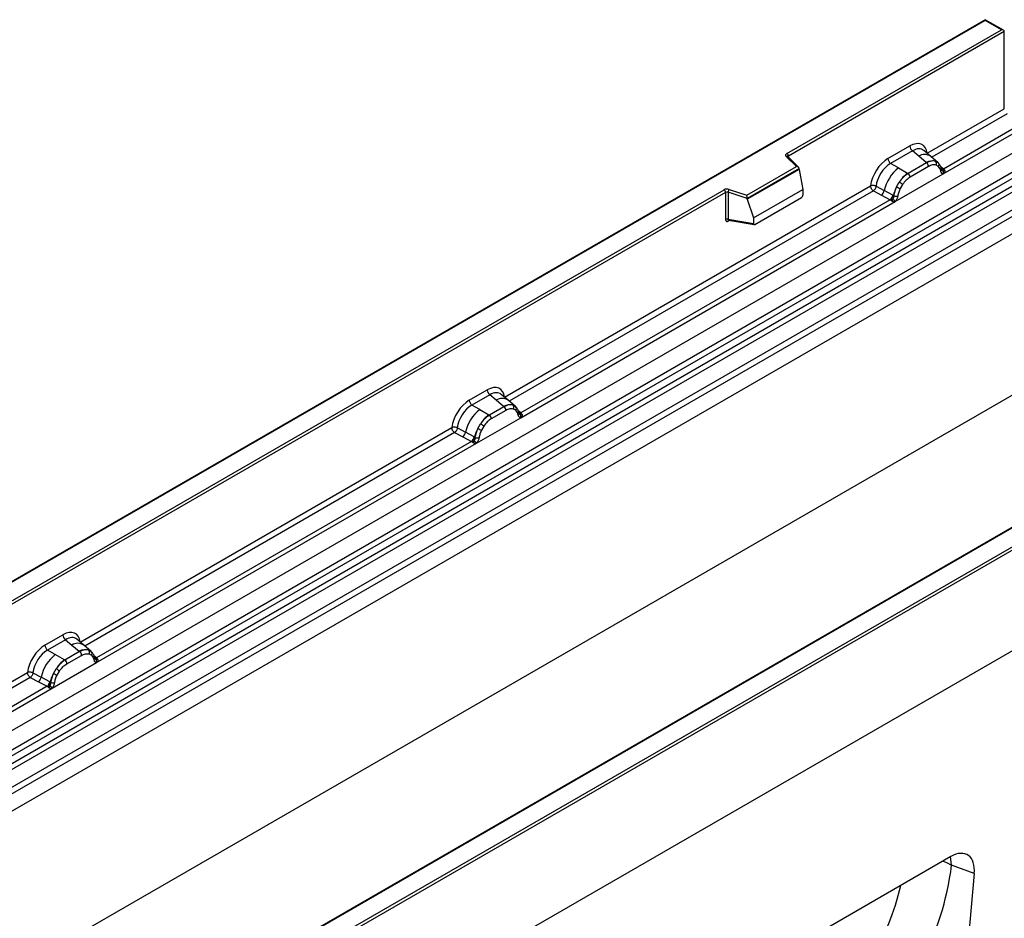
# Model space of a CAD drawing. Units: millimetres. Extents: x 0 to 420, y 0 to 297.
# Drawn here: x 131 to 160, y 71 to 98 of the extents above; entities that cross this region are included whole.
import ezdxf

# ---------------------------------------------------------------- set-up
doc = ezdxf.new("R2010")
doc.units = ezdxf.units.MM

msp = doc.modelspace()

# ---------------------------------------------------------------- linework, layer by layer
at = {"color": 7, "linetype": 'Continuous', "lineweight": 25}
for p, q in [((159.7048, 97.9819), (115.5365, 72.4841)), ((159.7048, 97.9607), (115.599, 72.499)), ((160.2535, 97.6652), (159.7048, 97.9819)), ((159.7048, 97.9819), (159.7048, 97.9607)), ((160.191, 97.6801), (159.7048, 97.9607)), ((153.7741, 93.9757), (160.191, 97.6801)), ((160.2794, 97.6291), (153.8183, 93.8992)), ((160.2794, 95.3164), (160.2794, 97.6291)), ((157.9715, 93.9841), (160.2794, 95.3164)), ((158.4526, 93.3657), (160.8902, 94.7729)), ((160.8163, 94.8725), (158.4574, 93.5108)), ((116.9919, 68.8617), (161.186, 94.3744)), ((117.4609, 68.5578), (161.6551, 94.0705)), ((156.7979, 93.8247), (157.4499, 94.2011)), ((157.529, 94.0539), (156.877, 93.6775)), ((157.7174, 93.8941), (157.529, 94.0539)), ((158.0756, 93.8898), (157.8674, 94.0664)), ((161.7375, 93.9326), (117.5433, 68.4199)), ((117.5631, 68.2078), (161.7573, 93.7206)), ((154.0607, 93.5822), (153.7542, 93.8886)), ((154.1245, 93.5558), (153.7984, 93.8818)), ((153.7984, 93.8818), (153.7985, 93.8814)), ((157.9382, 93.7069), (157.7174, 93.8941)), ((158.2992, 93.7002), (158.0773, 93.8883)), ((158.3014, 93.6981), (158.2209, 93.7437)), ((161.8397, 93.5827), (117.6455, 68.0699)), ((152.5729, 92.7233), (154.0607, 93.5822)), ((154.1388, 93.5252), (152.5832, 92.6271)), ((154.1388, 93.5015), (152.5832, 92.6034)), ((154.1388, 93.5015), (154.1388, 93.5252)), ((154.1388, 93.5015), (154.2487, 92.9024)), ((157.1096, 93.5432), (156.877, 93.6775)), ((157.1096, 93.5432), (157.3821, 93.3858)), ((157.9519, 93.6953), (157.3989, 93.3761)), ((158.0112, 93.5849), (157.4583, 93.2657)), ((157.9519, 93.6953), (157.9382, 93.7069)), ((158.3063, 93.589), (158.2379, 93.6278)), ((158.3179, 93.6765), (158.2901, 93.7078)), ((158.4061, 93.4925), (158.4049, 93.496)), ((158.4574, 93.5108), (158.4621, 93.506)), ((158.4621, 93.506), (158.4813, 93.4837)), ((158.4813, 93.4837), (158.4983, 93.4607)), ((118.0793, 67.7889), (162.2735, 93.3016)), ((162.3565, 93.1518), (118.1623, 67.6391)), ((157.0169, 92.5369), (158.4526, 93.3657)), ((157.3821, 93.3858), (157.3989, 93.3761)), ((158.4526, 93.3657), (158.45, 93.366)), ((124.385, 77.0097), (151.8912, 92.8887)), ((145.3231, 86.6823), (156.2763, 93.0055)), ((152.042, 92.9002), (152.5729, 92.7233)), ((152.7734, 92.0508), (154.2487, 92.9024)), ((154.2487, 92.9024), (154.2487, 92.7298)), ((156.3593, 92.8557), (156.6026, 92.7281)), ((156.441, 92.9956), (156.6839, 92.8661)), ((156.9451, 92.7269), (156.6839, 92.8661)), ((157.0547, 92.9784), (157.1352, 93.117)), ((157.2316, 93.0469), (157.1632, 92.9291)), ((162.3565, 92.6355), (73.9681, 41.6099)), ((162.3565, 92.6355), (118.1623, 67.1227)), ((151.9353, 92.8122), (124.4292, 76.9332)), ((156.8642, 92.591), (145.809, 86.209)), ((151.9353, 92.8122), (151.9353, 92.0041)), ((152.0108, 92.8179), (152.0108, 92.0098)), ((152.5832, 92.6271), (152.0108, 92.8179)), ((152.5832, 92.6034), (152.5832, 92.6271)), ((152.5832, 92.6034), (152.7734, 92.0508)), ((152.8171, 91.8538), (154.205, 92.655)), ((156.6026, 92.7281), (156.8642, 92.591)), ((156.8714, 92.5877), (156.8642, 92.591)), ((156.8977, 92.5695), (156.8714, 92.5877)), ((156.917, 92.5479), (156.8977, 92.5695)), ((156.9451, 92.7269), (156.9582, 92.7194)), ((156.9684, 92.713), (156.9582, 92.7194)), ((157.0194, 92.5401), (157.0169, 92.5369)), ((145.8042, 86.0639), (157.0169, 92.5369)), ((152.0108, 92.0098), (152.7734, 91.8781)), ((152.0293, 91.9806), (152.0285, 91.9802)), ((152.0289, 91.9799), (152.7927, 91.848)), ((152.7734, 92.0508), (152.7734, 91.8781)), ((129.6528, 64.386), (173.7586, 89.8477)), ((173.847, 89.7966), (129.6528, 64.2839)), ((162.3565, 87.8054), (73.9681, 36.7799)), ((173.847, 86.7858), (85.4586, 35.7603)), ((173.847, 86.7858), (129.6528, 61.2731)), ((144.2644, 86.5893), (144.8015, 86.8994)), ((144.8807, 86.7521), (144.3436, 86.4421)), ((145.069, 86.5923), (144.8807, 86.7521)), ((145.4272, 86.588), (145.2191, 86.7646)), ((144.5762, 86.3078), (144.3436, 86.4421)), ((145.3035, 86.3935), (144.8654, 86.1407)), ((145.2899, 86.4051), (145.069, 86.5923)), ((145.3035, 86.3935), (145.2899, 86.4051)), ((145.6508, 86.3984), (145.4289, 86.5865)), ((145.5725, 86.4419), (145.6531, 86.3964)), ((145.6695, 86.3747), (145.6417, 86.406)), ((144.4835, 85.3015), (145.8042, 86.0639)), ((144.5762, 86.3078), (144.8486, 86.1504)), ((144.8486, 86.1504), (144.8654, 86.1407)), ((145.3629, 86.2831), (144.9248, 86.0303)), ((145.658, 86.2873), (145.5895, 86.326)), ((145.7577, 86.1907), (145.7565, 86.1943)), ((145.8042, 86.0639), (145.8017, 86.0642)), ((145.809, 86.209), (145.8137, 86.2042)), ((145.8137, 86.2042), (145.8329, 86.182)), ((145.8329, 86.182), (145.8499, 86.159)), ((132.6217, 79.35), (143.7428, 85.7701)), ((144.5212, 85.743), (144.6018, 85.8815)), ((144.6982, 85.8115), (144.6297, 85.6937)), ((143.8258, 85.6203), (144.0692, 85.4927)), ((143.9075, 85.7602), (144.1505, 85.6307)), ((144.0692, 85.4927), (144.3307, 85.3556)), ((144.4116, 85.4915), (144.1505, 85.6307)), ((144.4116, 85.4915), (144.4248, 85.484)), ((144.4349, 85.4776), (144.4248, 85.484)), ((133.1028, 78.7316), (144.4835, 85.3015)), ((144.3307, 85.3556), (133.1076, 78.8766)), ((164.9414, 85.34), (137.4352, 69.4611)), ((164.9726, 85.3369), (137.4665, 69.458)), ((144.3379, 85.3522), (144.3307, 85.3556)), ((144.3642, 85.3341), (144.3379, 85.3522)), ((144.3836, 85.3125), (144.3642, 85.3341)), ((144.486, 85.3047), (144.4835, 85.3015)), ((131.563, 79.2569), (132.1001, 79.567)), ((132.1793, 79.4198), (131.6422, 79.1097)), ((132.1793, 79.4198), (132.3676, 79.26)), ((132.7258, 79.2556), (132.5176, 79.4323)), ((131.8747, 78.9754), (131.6422, 79.1097)), ((132.6021, 79.0612), (132.164, 78.8083)), ((132.3676, 79.26), (132.5885, 79.0728)), ((132.5885, 79.0728), (132.6021, 79.0612)), ((132.9494, 79.066), (132.7275, 79.2542)), ((132.8711, 79.1096), (132.9517, 79.064)), ((132.8881, 78.9937), (132.9565, 78.9549)), ((132.9681, 79.0424), (132.9403, 79.0737)), ((131.782, 77.9691), (133.1028, 78.7316)), ((132.1472, 78.818), (131.8747, 78.9754)), ((132.164, 78.8083), (132.1472, 78.818)), ((132.2234, 78.6979), (132.6614, 78.9508)), ((133.0563, 78.8583), (133.0551, 78.8619)), ((133.1003, 78.7319), (133.1028, 78.7316)), ((133.1076, 78.8766), (133.1123, 78.8718)), ((133.1123, 78.8718), (133.1315, 78.8496)), ((133.1315, 78.8496), (133.1485, 78.8266)), ((120.0882, 72.1145), (131.0414, 78.4377)), ((131.2061, 78.4278), (131.4491, 78.2983)), ((131.8198, 78.4106), (131.9004, 78.5492)), ((131.9283, 78.3613), (131.9968, 78.4791)), ((131.1244, 78.2879), (131.3678, 78.1603)), ((131.3678, 78.1603), (131.6293, 78.0232)), ((131.7102, 78.1591), (131.4491, 78.2983)), ((131.7102, 78.1591), (131.7233, 78.1517)), ((131.7335, 78.1452), (131.7233, 78.1517)), ((120.5693, 71.4961), (131.782, 77.9691)), ((131.6293, 78.0232), (120.5742, 71.6412)), ((131.6365, 78.0199), (131.6293, 78.0232)), ((131.6628, 78.0017), (131.6365, 78.0199)), ((131.6821, 77.9801), (131.6628, 78.0017)), ((131.782, 77.9691), (131.7846, 77.9723)), ((158.6816, 72.9278), (148.5314, 67.0682)), ((159.3805, 72.4196), (158.7037, 72.6712)), ((159.3805, 72.4196), (158.7518, 65.5511))]:
    msp.add_line(p, q, dxfattribs=at)
at = {"color": 8, "linetype": 'Continuous', "lineweight": 25}
for p, q in [((160.3623, 95.1666), (158.1059, 93.864)), ((153.8183, 93.8619), (153.8183, 93.8992)), ((158.3014, 93.6981), (158.3078, 93.6921)), ((158.3239, 93.6679), (158.3147, 93.6802)), ((158.4574, 93.5108), (158.3814, 93.5718)), ((158.4063, 93.4927), (158.4402, 93.4702)), ((156.3593, 92.8557), (145.4576, 86.5622)), ((152.0227, 91.9556), (152.0566, 91.9751)), ((145.6755, 86.3662), (145.6664, 86.3785)), ((145.809, 86.209), (145.733, 86.2701)), ((145.7579, 86.191), (145.7918, 86.1685)), ((143.8258, 85.6203), (132.7562, 79.2299)), ((133.1076, 78.8766), (133.0316, 78.9377)), ((133.0565, 78.8586), (133.0904, 78.8361)), ((131.1244, 78.2879), (120.2227, 71.9945))]:
    msp.add_line(p, q, dxfattribs=at)
at = {"color": 7, "linetype": 'Continuous', "lineweight": 25, "flags": 128}
for points in [[(153.7542, 93.8886), (153.7455, 93.8993), (153.7399, 93.9106), (153.7376, 93.9223), (153.7386, 93.9341), (153.7429, 93.9457), (153.7504, 93.9566), (153.7609, 93.9667), (153.7741, 93.9757)], [(145.6781, 86.3691), (145.6678, 86.3815), (145.6531, 86.3964)], [(132.9767, 79.0367), (132.9664, 79.0491), (132.9517, 79.064)], [(133.0535, 78.871), (133.0545, 78.867), (133.0551, 78.8618)]]:
    msp.add_lwpolyline(points, dxfattribs=at)
at = {"color": 8, "linetype": 'Continuous', "lineweight": 25, "flags": 128}
for points in [[(158.7037, 72.6712), (158.6832, 72.8523), (158.6668, 72.9192)], [(158.4445, 72.7909), (158.552, 72.749), (158.7037, 72.6712)]]:
    msp.add_lwpolyline(points, dxfattribs=at)
at = {"color": 7, "linetype": 'Continuous', "lineweight": 25}
for centre, radius, start, end in [((157.6442, 94.2107), 0.1946, 182.82915, 233.70446), ((153.7224, 93.8948), 0.0961, 2.60548, 57.39452), ((156.9922, 93.8343), 0.1946, 182.82915, 233.70446), ((158.1286, 93.3488), 0.4056, 76.84826, 117.99634), ((158.1517, 93.6744), 0.0979, 331.5798, 45.07174), ((157.8777, 92.5879), 1.2258, 128.8014, 166.88446), ((157.8655, 93.5777), 0.1459, 2.82915, 53.70446), ((158.2428, 93.6409), 0.082, 320.81245, 44.31338), ((158.3531, 93.4905), 0.0513, 299.46635, 51.73442), ((158.4264, 93.5817), 0.1123, 277.03443, 299.25259), ((158.3503, 93.4091), 0.1086, 336.60646, 34.22448), ((158.0196, 92.5527), 1.049, 127.42814, 147.46255), ((157.3125, 93.2585), 0.1459, 2.82915, 53.70446), ((151.9803, 92.7142), 0.1959, 71.63088, 117.06152), ((151.8394, 92.8078), 0.0961, 2.60548, 57.39452), ((152.1404, 92.8157), 0.1296, 139.36052, 179.04605), ((156.4546, 92.9082), 0.2332, 309.41358, 349.58554), ((158.0949, 92.4434), 1.1697, 152.78218, 166.35089), ((157.4071, 93.6098), 0.7231, 240.83431, 250.28509), ((156.7922, 92.5438), 0.668, 48.86311, 59.09785), ((151.9799, 92.7249), 0.098, 71.63088, 117.06152), ((156.716, 92.7713), 0.2333, 309.41271, 349.03627), ((156.7148, 92.7853), 0.2522, 308.37384, 344.84849), ((156.707, 92.8557), 0.3439, 303.68004, 313.56526), ((156.7309, 92.2883), 0.383, 41.11452, 56.19149), ((157.0435, 92.8723), 0.1761, 244.74115, 285.69658), ((151.9799, 91.9168), 0.098, 71.63088, 117.06152), ((144.9958, 86.909), 0.1946, 182.82915, 233.70446), ((144.4587, 86.5989), 0.1946, 182.82915, 233.70446), ((145.4802, 86.047), 0.4056, 76.84826, 117.99634), ((145.2171, 86.2759), 0.1459, 2.82915, 53.70446), ((145.5034, 86.3726), 0.0979, 331.5798, 45.07174), ((145.5944, 86.3391), 0.082, 320.81245, 44.31338), ((145.3442, 85.3525), 1.2258, 128.8014, 166.88446), ((145.4861, 85.3173), 1.049, 127.42814, 147.46255), ((144.7791, 86.0231), 0.1459, 2.82915, 53.70446), ((145.7047, 86.1887), 0.0513, 299.46635, 51.73442), ((145.778, 86.2799), 0.1123, 277.03443, 299.25259), ((145.702, 86.1074), 0.1086, 336.60646, 34.22448), ((144.2587, 85.3084), 0.668, 48.86311, 59.09785), ((143.9211, 85.6728), 0.2332, 309.41358, 349.58554), ((144.1826, 85.5359), 0.2333, 309.41271, 349.03627), ((144.1814, 85.5499), 0.2522, 308.37382, 344.84849), ((145.5614, 85.208), 1.1697, 152.78218, 166.35089), ((144.51, 85.6368), 0.1761, 244.74115, 285.69658), ((144.8736, 86.3744), 0.7231, 240.83431, 250.28509), ((144.1735, 85.6203), 0.3439, 303.68004, 313.56526), ((144.1974, 85.0529), 0.383, 41.11452, 56.19149), ((132.2944, 79.5766), 0.1946, 182.82915, 233.70446), ((131.7573, 79.2665), 0.1946, 182.82915, 233.70446), ((132.7788, 78.7147), 0.4056, 76.84826, 117.99634), ((132.5157, 78.9436), 0.1459, 2.82915, 53.70446), ((132.802, 79.0403), 0.0979, 331.5798, 45.07175), ((132.893, 79.0067), 0.082, 320.81244, 44.31339), ((132.6428, 78.0202), 1.2258, 128.8014, 166.88446), ((132.7847, 77.985), 1.049, 127.42814, 147.46255), ((132.0777, 78.6907), 0.1459, 2.82915, 53.70446), ((133.0766, 78.9475), 0.1123, 277.03443, 299.25259), ((133.0006, 78.775), 0.1086, 336.60646, 34.22448), ((132.86, 77.8756), 1.1697, 152.78218, 166.35089), ((132.1722, 79.0421), 0.7231, 240.83431, 250.28509), ((131.5573, 77.976), 0.668, 48.86311, 59.09785), ((131.2197, 78.3405), 0.2332, 309.41358, 349.58554), ((131.4812, 78.2035), 0.2333, 309.41271, 349.03627), ((131.48, 78.2176), 0.2522, 308.37382, 344.84849), ((131.8086, 78.3045), 0.1761, 244.74115, 285.69658), ((131.4721, 78.2879), 0.3439, 303.68004, 313.56526), ((131.496, 77.7205), 0.383, 41.11442, 56.19151)]:
    msp.add_arc(centre, radius, start, end, dxfattribs=at)
at = {"color": 8, "linetype": 'Continuous', "lineweight": 25}
for centre, radius, start, end in [((153.7709, 93.8501), 0.042, 49.04219, 113.36798), ((153.8339, 93.8678), 0.0351, 116.35053, 160.56702), ((157.893, 93.618), 0.3272, 55.73191, 122.4513), ((158.4191, 93.5846), 0.0832, 259.46244, 297.43242), ((158.4241, 93.5757), 0.0794, 256.32422, 298.59259), ((152.0583, 91.9578), 0.0356, 142.99852, 183.54878), ((145.2446, 86.3162), 0.3272, 55.73191, 122.4513), ((145.7707, 86.2828), 0.0832, 259.46244, 297.43242), ((145.7757, 86.2739), 0.0794, 256.32422, 298.59259), ((132.5432, 78.9839), 0.3272, 55.73191, 122.4513), ((132.9939, 78.8622), 0.0612, 304.46056, 359.70644), ((133.0691, 78.9511), 0.0838, 260.43881, 297.34677), ((133.0743, 78.9416), 0.0794, 256.33078, 298.59191)]:
    msp.add_arc(centre, radius, start, end, dxfattribs=at)
at = {"color": 7, "linetype": 'Continuous', "lineweight": 25}
for centre, major_axis, ratio, start_param, end_param in [((160.191, 97.6291), (0.0884, 0), 0.5773815, 0, 1.5707963), ((157.4441, 93.582), (0.3791, 0.6567), 0.5711071, 5.6515079, 7.0630407), ((156.8037, 93.2123), (0.375, 0.6495), 0.583725, 0.7907783, 2.2023111), ((154.0607, 93.5311), (0.0778, -0.0102), 0.6469225, 0.0849616, 1.6557579), ((156.8921, 93.1613), (0.3125, 0.5413), 0.6102578, 0.7907755, 2.2023131), ((152.5729, 92.6722), (-0.0069, 0.0681), 0.1120238, 3.9774107, 5.5482071), ((154.2029, 92.7057), (0.0323, 0.0537), 0.6036948, 3.9706218, 5.4964595), ((152.8192, 91.9069), (0.0336, 0.0562), 0.5518016, 2.3963389, 3.9221766), ((144.7957, 86.2802), (0.3791, 0.6567), 0.5711071, 5.6515079, 7.0630407), ((144.2702, 85.9769), (0.375, 0.6495), 0.583725, 0.7907783, 2.2023111), ((144.3586, 85.9258), (0.3125, 0.5413), 0.6102578, 0.7907755, 2.2023131), ((132.0943, 78.9478), (0.3791, 0.6567), 0.5711071, 5.6515079, 7.0630407), ((131.5688, 78.6445), (0.375, 0.6495), 0.583725, 0.7907783, 2.2023111), ((131.6572, 78.5935), (0.3125, 0.5413), 0.6102578, 0.7907755, 2.2023131), ((158.6771, 72.1007), (0.4977, 0.8773), 0.5736898, 5.380068, 7.0567024), ((151.0255, 77.2788), (-4.5321, 9.6118), 0.6564909, 3.2231095, 3.9365274)]:
    msp.add_ellipse(centre, major_axis=major_axis, ratio=ratio, start_param=start_param, end_param=end_param, dxfattribs=at)
at = {"color": 8, "linetype": 'Continuous', "lineweight": 25}
for centre, major_axis, ratio, start_param, end_param in [((157.5325, 93.5309), (0.298, 0.5606), 0.5681774, 6.1597425, 7.0431962), ((144.8841, 86.2292), (0.298, 0.5606), 0.5681774, 6.1597425, 7.0431962), ((132.1827, 78.8968), (0.298, 0.5606), 0.5681774, 6.1597425, 7.0431962), ((150.3441, 76.9517), (-4.0163, 8.7517), 0.6643313, 3.2306709, 3.8526059)]:
    msp.add_ellipse(centre, major_axis=major_axis, ratio=ratio, start_param=start_param, end_param=end_param, dxfattribs=at)
at = {"color": 7, "linetype": 'Continuous', "lineweight": 25}
for points, knots in [([(158.2209, 93.7437), (158.18, 93.7501), (158.0981, 93.763), (158.0006, 93.7179), (157.9519, 93.6953)], [0, 0, 0, 0, 0.4996059, 1, 1, 1, 1]), ([(158.2379, 93.6278), (158.2033, 93.6331), (158.134, 93.6439), (158.0522, 93.6046), (158.0112, 93.5849)], [0, 0, 0, 0, 0.4990173, 1, 1, 1, 1]), ([(158.3783, 93.4458), (158.3711, 93.475), (158.3566, 93.5332), (158.323, 93.5705), (158.3063, 93.589)], [0, 0, 0, 0, 0.501529, 1, 1, 1, 1]), ([(158.4049, 93.496), (158.3964, 93.5317), (158.3791, 93.6037), (158.3384, 93.6521), (158.3179, 93.6765)], [0, 0, 0, 0, 0.4968831, 1, 1, 1, 1]), ([(158.45, 93.366), (158.4411, 93.3681), (158.4233, 93.3724), (158.4024, 93.3899), (158.3862, 93.4137), (158.381, 93.4351), (158.3783, 93.4458)], [0, 0, 0, 0, 0.2498795, 0.5008696, 0.750077, 1, 1, 1, 1]), ([(158.4983, 93.4607), (158.4963, 93.4597), (158.4924, 93.4576), (158.4822, 93.457), (158.4724, 93.4592), (158.462, 93.4622), (158.4523, 93.4653), (158.4447, 93.4684), (158.4402, 93.4702)], [0, 0, 0, 0, 0.10968645, 0.22960112, 0.50052556, 0.58981799, 0.75032019, 1, 1, 1, 1]), ([(158.4983, 93.4607), (158.499, 93.4509), (158.5006, 93.4314), (158.4913, 93.4033), (158.4745, 93.3804), (158.4601, 93.3707), (158.4526, 93.3657)], [0, 0, 0, 0, 0.2510847, 0.5012097, 0.7406195, 1, 1, 1, 1]), ([(157.3989, 93.3761), (157.3515, 93.3431), (157.2568, 93.2773), (157.1757, 93.1704), (157.1352, 93.117)], [0, 0, 0, 0, 0.5003941, 1, 1, 1, 1]), ([(157.4583, 93.2657), (157.4173, 93.2381), (157.3355, 93.1829), (157.2662, 93.0922), (157.2316, 93.0469)], [0, 0, 0, 0, 0.5009852, 1, 1, 1, 1]), ([(156.441, 92.9956), (156.4383, 92.9834), (156.4328, 92.9586), (156.4142, 92.9188), (156.3888, 92.881), (156.3693, 92.8643), (156.3593, 92.8557)], [0, 0, 0, 0, 0.2331501, 0.4770322, 0.73244, 1, 1, 1, 1]), ([(157.0547, 92.9784), (157.0348, 92.9338), (156.9951, 92.8445), (156.9773, 92.7568), (156.9684, 92.713)], [0, 0, 0, 0, 0.5003149, 1, 1, 1, 1]), ([(157.1632, 92.9291), (157.1464, 92.8912), (157.1129, 92.8152), (157.0984, 92.7403), (157.0911, 92.7028)], [0, 0, 0, 0, 0.4984709, 1, 1, 1, 1]), ([(156.944, 92.6065), (156.9405, 92.5955), (156.9354, 92.579), (156.9292, 92.5615), (156.9237, 92.5524), (156.9195, 92.5496), (156.917, 92.5479)], [0, 0, 0, 0, 0.4995263, 0.7499547, 0.8512902, 1, 1, 1, 1]), ([(157.0169, 92.5369), (157.009, 92.533), (156.9939, 92.5256), (156.9689, 92.5245), (156.9435, 92.5325), (156.9259, 92.5427), (156.917, 92.5479)], [0, 0, 0, 0, 0.2593535, 0.4987894, 0.7489148, 1, 1, 1, 1]), ([(156.9684, 92.713), (156.9664, 92.6951), (156.9623, 92.6593), (156.9501, 92.6241), (156.944, 92.6065)], [0, 0, 0, 0, 0.50018, 1, 1, 1, 1]), ([(157.0911, 92.7028), (157.0885, 92.689), (157.0832, 92.6614), (157.067, 92.6189), (157.0462, 92.5774), (157.0284, 92.5525), (157.0194, 92.5401)], [0, 0, 0, 0, 0.2500546, 0.5008566, 0.7502597, 1, 1, 1, 1]), ([(151.9353, 92.0041), (151.9365, 91.9922), (151.9383, 91.9738), (151.9491, 91.9569), (151.9603, 91.9477), (151.9741, 91.943), (151.9946, 91.9426), (152.0116, 91.9504), (152.0227, 91.9556)], [0, 0, 0, 0, 0.2393292, 0.3679055, 0.4968371, 0.6259341, 0.7563127, 1, 1, 1, 1]), ([(152.0289, 91.98), (152.0287, 91.98), (152.0257, 91.9802), (152.0209, 91.9823), (152.0152, 91.9864), (152.0115, 91.9927), (152.0097, 92.0005), (152.0104, 92.0067), (152.0108, 92.0098)], [0, 0, 0, 0, 0.0143459, 0.2017132, 0.3954733, 0.5913072, 0.7919635, 1, 1, 1, 1]), ([(145.5725, 86.4419), (145.5316, 86.4484), (145.4497, 86.4612), (145.3523, 86.4161), (145.3035, 86.3935)], [0, 0, 0, 0, 0.4996059, 1, 1, 1, 1]), ([(145.7565, 86.1942), (145.748, 86.23), (145.7308, 86.302), (145.69, 86.3504), (145.6695, 86.3747)], [0, 0, 0, 0, 0.4968831, 1, 1, 1, 1]), ([(144.8654, 86.1407), (144.818, 86.1077), (144.7233, 86.0419), (144.6423, 85.935), (144.6018, 85.8815)], [0, 0, 0, 0, 0.50039414, 1, 1, 1, 1]), ([(145.5895, 86.326), (145.5549, 86.3314), (145.4856, 86.3421), (145.4038, 86.3028), (145.3629, 86.2831)], [0, 0, 0, 0, 0.4990173, 1, 1, 1, 1]), ([(145.73, 86.1441), (145.7227, 86.1733), (145.7082, 86.2314), (145.6747, 86.2687), (145.658, 86.2873)], [0, 0, 0, 0, 0.501529, 1, 1, 1, 1]), ([(145.8017, 86.0642), (145.7928, 86.0664), (145.7749, 86.0707), (145.754, 86.0881), (145.7379, 86.1119), (145.7326, 86.1334), (145.73, 86.1441)], [0, 0, 0, 0, 0.2498795, 0.5008696, 0.750077, 1, 1, 1, 1]), ([(145.8499, 86.159), (145.848, 86.158), (145.844, 86.1559), (145.8339, 86.1553), (145.824, 86.1575), (145.8136, 86.1605), (145.8039, 86.1636), (145.7964, 86.1666), (145.7918, 86.1685)], [0, 0, 0, 0, 0.1096864, 0.2296011, 0.5005256, 0.589818, 0.7503202, 1, 1, 1, 1]), ([(145.8499, 86.159), (145.8507, 86.1492), (145.8522, 86.1296), (145.8429, 86.1016), (145.8261, 86.0786), (145.8117, 86.0689), (145.8042, 86.0639)], [0, 0, 0, 0, 0.2510847, 0.5012097, 0.7406195, 1, 1, 1, 1]), ([(144.9248, 86.0303), (144.8838, 86.0026), (144.8021, 85.9475), (144.7327, 85.8567), (144.6982, 85.8115)], [0, 0, 0, 0, 0.5009852, 1, 1, 1, 1]), ([(143.9075, 85.7602), (143.9048, 85.748), (143.8993, 85.7232), (143.8807, 85.6834), (143.8553, 85.6456), (143.8358, 85.6288), (143.8258, 85.6203)], [0, 0, 0, 0, 0.2331501, 0.4770322, 0.73244, 1, 1, 1, 1]), ([(144.4349, 85.4776), (144.4329, 85.4597), (144.4289, 85.4239), (144.4166, 85.3887), (144.4105, 85.3711)], [0, 0, 0, 0, 0.50018, 1, 1, 1, 1]), ([(144.5212, 85.743), (144.5013, 85.6984), (144.4616, 85.6091), (144.4438, 85.5214), (144.4349, 85.4776)], [0, 0, 0, 0, 0.5003149, 1, 1, 1, 1]), ([(144.5577, 85.4673), (144.555, 85.4536), (144.5497, 85.426), (144.5336, 85.3835), (144.5127, 85.342), (144.4949, 85.3171), (144.486, 85.3047)], [0, 0, 0, 0, 0.2500546, 0.5008566, 0.7502597, 1, 1, 1, 1]), ([(144.6297, 85.6937), (144.613, 85.6558), (144.5794, 85.5798), (144.5649, 85.5049), (144.5577, 85.4673)], [0, 0, 0, 0, 0.4984709, 1, 1, 1, 1]), ([(144.4105, 85.3711), (144.4071, 85.3601), (144.4019, 85.3436), (144.3957, 85.3261), (144.3902, 85.317), (144.386, 85.3142), (144.3836, 85.3125)], [0, 0, 0, 0, 0.4995263, 0.7499547, 0.8512902, 1, 1, 1, 1]), ([(144.4835, 85.3015), (144.4756, 85.2976), (144.4604, 85.2902), (144.4355, 85.2891), (144.4101, 85.2971), (144.3924, 85.3073), (144.3836, 85.3125)], [0, 0, 0, 0, 0.2593535, 0.4987894, 0.7489148, 1, 1, 1, 1]), ([(132.8711, 79.1096), (132.8302, 79.116), (132.7483, 79.1288), (132.6509, 79.0837), (132.6021, 79.0612)], [0, 0, 0, 0, 0.499609, 1, 1, 1, 1]), ([(132.6614, 78.9508), (132.7024, 78.9705), (132.7842, 79.0098), (132.8535, 78.999), (132.8881, 78.9937)], [0, 0, 0, 0, 0.50098158, 1, 1, 1, 1]), ([(133.0551, 78.8619), (133.0466, 78.8976), (133.0294, 78.9696), (132.9886, 79.018), (132.9681, 79.0424)], [0, 0, 0, 0, 0.4968832, 1, 1, 1, 1]), ([(132.164, 78.8083), (132.1166, 78.7753), (132.0219, 78.7095), (131.9409, 78.6026), (131.9004, 78.5492)], [0, 0, 0, 0, 0.500391, 1, 1, 1, 1]), ([(131.9968, 78.4791), (132.0313, 78.5244), (132.1007, 78.6151), (132.1824, 78.6703), (132.2234, 78.6979)], [0, 0, 0, 0, 0.4990159, 1, 1, 1, 1]), ([(132.9565, 78.9549), (132.9733, 78.9363), (133.0068, 78.8991), (133.0213, 78.8409), (133.0286, 78.8117)], [0, 0, 0, 0, 0.4984711, 1, 1, 1, 1]), ([(133.0286, 78.8117), (133.0312, 78.801), (133.0365, 78.7795), (133.0527, 78.7557), (133.0735, 78.7383), (133.0914, 78.734), (133.1003, 78.7319)], [0, 0, 0, 0, 0.2500563, 0.5008594, 0.7502606, 1, 1, 1, 1]), ([(133.1485, 78.8266), (133.1466, 78.8256), (133.1426, 78.8235), (133.1325, 78.8229), (133.1226, 78.8251), (133.1122, 78.8281), (133.1025, 78.8312), (133.095, 78.8342), (133.0904, 78.8361)], [0, 0, 0, 0, 0.1096864, 0.2296011, 0.5005256, 0.589818, 0.7503202, 1, 1, 1, 1]), ([(133.1485, 78.8266), (133.1493, 78.8168), (133.1508, 78.7973), (133.1415, 78.7692), (133.1247, 78.7462), (133.1103, 78.7366), (133.1028, 78.7316)], [0, 0, 0, 0, 0.2510847, 0.5012097, 0.7406195, 1, 1, 1, 1]), ([(131.2061, 78.4278), (131.2034, 78.4157), (131.1979, 78.3908), (131.1793, 78.351), (131.1539, 78.3133), (131.1344, 78.2965), (131.1244, 78.2879)], [0, 0, 0, 0, 0.2331501, 0.4770322, 0.73244, 1, 1, 1, 1]), ([(131.8198, 78.4106), (131.7999, 78.366), (131.7602, 78.2768), (131.7424, 78.1891), (131.7335, 78.1452)], [0, 0, 0, 0, 0.5003149, 1, 1, 1, 1]), ([(131.7335, 78.1452), (131.7315, 78.1274), (131.7275, 78.0916), (131.7153, 78.0564), (131.7091, 78.0387)], [0, 0, 0, 0, 0.49881, 1, 1, 1, 1]), ([(131.7846, 77.9723), (131.7935, 77.9848), (131.8113, 78.0097), (131.8322, 78.0512), (131.8484, 78.0937), (131.8536, 78.1212), (131.8563, 78.135)], [0, 0, 0, 0, 0.24988, 0.5008705, 0.7500773, 1, 1, 1, 1]), ([(131.8563, 78.135), (131.8635, 78.1725), (131.878, 78.2475), (131.9116, 78.3235), (131.9283, 78.3613)], [0, 0, 0, 0, 0.501529, 1, 1, 1, 1]), ([(131.7091, 78.0387), (131.7057, 78.0277), (131.7005, 78.0112), (131.6943, 77.9938), (131.6888, 77.9846), (131.6846, 77.9818), (131.6821, 77.9801)], [0, 0, 0, 0, 0.4995263, 0.7499547, 0.8512902, 1, 1, 1, 1]), ([(131.782, 77.9691), (131.7742, 77.9652), (131.759, 77.9578), (131.7341, 77.9567), (131.7086, 77.9647), (131.691, 77.975), (131.6821, 77.9801)], [0, 0, 0, 0, 0.2593535, 0.4987894, 0.7489148, 1, 1, 1, 1])]:
    msp.add_open_spline(points, degree=3, knots=knots, dxfattribs=at)
for points in [[(156.441, 92.9956), (156.4281, 93.0007), (156.4024, 93.0109), (156.3565, 93.0173), (156.3115, 93.0164), (156.288, 93.0091), (156.2763, 93.0055)], [(156.3593, 92.8557), (156.3483, 92.8643), (156.3262, 92.8814), (156.2989, 92.921), (156.28, 92.9648), (156.2775, 92.9919), (156.2763, 93.0055)], [(143.9075, 85.7602), (143.8947, 85.7653), (143.869, 85.7755), (143.823, 85.7819), (143.778, 85.7809), (143.7546, 85.7737), (143.7428, 85.7701)], [(143.8258, 85.6203), (143.8148, 85.6288), (143.7927, 85.646), (143.7655, 85.6856), (143.7465, 85.7294), (143.7441, 85.7565), (143.7428, 85.7701)], [(131.2061, 78.4278), (131.1933, 78.4329), (131.1675, 78.4431), (131.1216, 78.4495), (131.0766, 78.4486), (131.0532, 78.4413), (131.0414, 78.4377)], [(131.1244, 78.2879), (131.1134, 78.2965), (131.0913, 78.3136), (131.0641, 78.3532), (131.0451, 78.397), (131.0427, 78.4241), (131.0414, 78.4377)]]:
    msp.add_open_spline(points, degree=3, dxfattribs=at)

doc.saveas('drawing.dxf')
